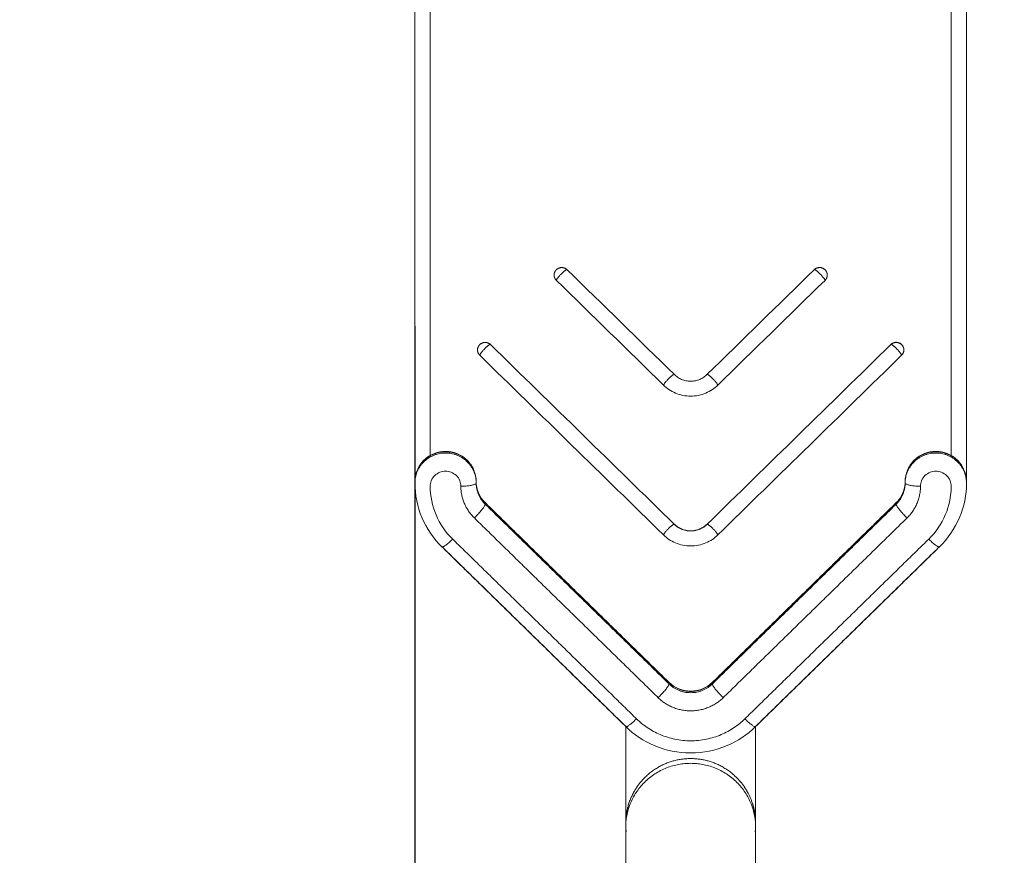
# Model space of a CAD drawing. Units: millimetres. Extents: x 2036.77 to 2042.16, y 2329.29 to 2337.3.
# Drawn here: x 2038.64 to 2038.96, y 2332.02 to 2332.3 of the extents above; entities that cross this region are included whole.
import ezdxf

# ---------------------------------------------------------------- set-up
doc = ezdxf.new("R2010")
doc.units = ezdxf.units.MM
doc.layers.get('0').update_dxf_attribs({"lineweight": 5})
doc.layers.add('DIASTASEIS', color=253, linetype='Continuous', lineweight=15)
doc.styles.get("Standard").update_dxf_attribs({"font": 'GOTHIC.TTF'})
doc.dimstyles.get("Standard").update_dxf_attribs({"dimtxt": 0.15, "dimasz": 0.15, "dimexe": 0.0625, "dimexo": 0.0625, "dimgap": 0.01, "dimtad": 0, "dimdec": 1, "dimzin": 0, "dimdsep": 46, "dimtxsty": 'Standard', "dimblk": 'OBLIQUE', "dimblk2": 'OBLIQUE', "dimcen": 0.06, "dimadec": 0, "dimazin": 0, "dimtfac": 1, "dimtdec": 1, "dimtofl": 0, "dimtmove": 0, "dimatfit": 3, "dimldrblk": 'OBLIQUE', "dimfxl": 1, "dimtolj": 1, "dimtzin": 0, "dimarcsym": 0})

# ---------------------------------------------------------------- blocks, each defined once
blk = doc.blocks.new('_Oblique')
at = {"color": 0, "linetype": 'ByBlock', "lineweight": -2}
blk.add_line((-0.5, -0.5), (0.5, 0.5), dxfattribs=at)
blk = doc.blocks.new('*D33')
at = {"layer": 'Defpoints', "color": 0}
for p in [(2039.20765, 2332.91387), (2038.85601, 2331.75703), (2040.13909, 2331.75703)]:
    blk.add_point(p, dxfattribs=at)
at = {"layer": 'DIASTASEIS', "color": 0, "lineweight": -2}
for p, q in [((2039.27015, 2332.91387), (2040.20159, 2332.91387)), ((2040.13909, 2332.91387), (2040.13909, 2332.52976)), ((2040.13909, 2331.75703), (2040.13909, 2332.14114)), ((2038.91851, 2331.75703), (2040.20159, 2331.75703))]:
    blk.add_line(p, q, dxfattribs=at)
at = {"layer": 'DIASTASEIS', "color": 0, "linetype": 'ByBlock', "lineweight": -2, "xscale": 0.15, "yscale": 0.15, "zscale": 0.15}
for p, rotation in [((2040.13909, 2332.91387), 90), ((2040.13909, 2331.75703), 270)]:
    blk.add_blockref('_Oblique', p, dxfattribs=dict(at, rotation=rotation))
at = {"layer": 'DIASTASEIS', "color": 0, "insert": (2040.13909, 2332.33545), "char_height": 0.15, "attachment_point": 5, "rotation": 90}
blk.add_mtext('\\A1;1.20', dxfattribs=at)
blk = doc.blocks.new('*D34')
at = {"layer": 'Defpoints', "color": 0}
for p in [(2039.35515, 2332.43372), (2038.76515, 2332.25874), (2039.35515, 2331.36873)]:
    blk.add_point(p, dxfattribs=at)
at = {"layer": 'DIASTASEIS', "color": 0, "lineweight": -2}
for p, q in [((2039.35515, 2332.37122), (2039.35515, 2331.30623)), ((2038.76515, 2332.19624), (2038.76515, 2331.30623)), ((2038.76515, 2331.36873), (2038.85432, 2331.36873)), ((2039.35515, 2331.36873), (2039.26599, 2331.36873))]:
    blk.add_line(p, q, dxfattribs=at)
at = {"layer": 'DIASTASEIS', "color": 0, "linetype": 'ByBlock', "lineweight": -2, "xscale": 0.15, "yscale": 0.15, "zscale": 0.15, "rotation": 180}
blk.add_blockref('_Oblique', (2038.76515, 2331.36873), dxfattribs=at)
at = {"layer": 'DIASTASEIS', "color": 0, "linetype": 'ByBlock', "lineweight": -2, "xscale": 0.15, "yscale": 0.15, "zscale": 0.15}
blk.add_blockref('_Oblique', (2039.35515, 2331.36873), dxfattribs=at)
at = {"layer": 'DIASTASEIS', "color": 0, "insert": (2039.06015, 2331.36873), "char_height": 0.15, "attachment_point": 5}
blk.add_mtext('\\A1;0.60', dxfattribs=at)
blk = doc.blocks.new('*D35')
at = {"layer": 'Defpoints', "color": 0}
for p in [(2037.26515, 2332.33544), (2040.85515, 2332.33544), (2040.85515, 2329.85656)]:
    blk.add_point(p, dxfattribs=at)
at = {"layer": 'DIASTASEIS', "color": 0, "lineweight": -2}
for p, q in [((2037.26515, 2332.27294), (2037.26515, 2329.79406)), ((2040.85515, 2332.27294), (2040.85515, 2329.79406)), ((2037.26515, 2329.85656), (2038.85467, 2329.85656)), ((2040.85515, 2329.85656), (2039.26563, 2329.85656))]:
    blk.add_line(p, q, dxfattribs=at)
at = {"layer": 'DIASTASEIS', "color": 0, "linetype": 'ByBlock', "lineweight": -2, "xscale": 0.15, "yscale": 0.15, "zscale": 0.15, "rotation": 180}
blk.add_blockref('_Oblique', (2037.26515, 2329.85656), dxfattribs=at)
at = {"layer": 'DIASTASEIS', "color": 0, "linetype": 'ByBlock', "lineweight": -2, "xscale": 0.15, "yscale": 0.15, "zscale": 0.15}
blk.add_blockref('_Oblique', (2040.85515, 2329.85656), dxfattribs=at)
at = {"layer": 'DIASTASEIS', "color": 0, "insert": (2039.06015, 2329.85656), "char_height": 0.15, "attachment_point": 5}
blk.add_mtext('\\A1;3.60', dxfattribs=at)

msp = doc.modelspace()

# ---------------------------------------------------------------- linework, layer by layer
for points, degree in [([(2038.76515, 2332.1475), (2038.76515, 2332.25874), (2038.76515, 2332.36998)], 2), ([(2038.94515, 2332.36998), (2038.94515, 2332.25874), (2038.94515, 2332.1475)], 2), ([(2038.77015, 2332.15399), (2038.77015, 2332.2577), (2038.77015, 2332.36142)], 2), ([(2038.94015, 2332.36142), (2038.94015, 2332.2577), (2038.94015, 2332.15399)], 2), ([(2038.84985, 2332.1804), (2038.83818, 2332.19181), (2038.82652, 2332.20322), (2038.81485, 2332.21464)], 3), ([(2038.89546, 2332.21464), (2038.88379, 2332.20322), (2038.87212, 2332.19181), (2038.86046, 2332.1804)], 3), ([(2038.81131, 2332.21118), (2038.82298, 2332.19977), (2038.83465, 2332.18835), (2038.84631, 2332.17694)], 3), ([(2038.86399, 2332.17694), (2038.87566, 2332.18835), (2038.88733, 2332.19977), (2038.89899, 2332.21118)], 3), ([(2038.84985, 2332.13149), (2038.82985, 2332.15106), (2038.80985, 2332.17062), (2038.78985, 2332.19018)], 3), ([(2038.92046, 2332.19018), (2038.90046, 2332.17062), (2038.88046, 2332.15106), (2038.86046, 2332.13149)], 3), ([(2038.78631, 2332.18672), (2038.80631, 2332.16716), (2038.82631, 2332.1476), (2038.84631, 2332.12803)], 3), ([(2038.86399, 2332.12803), (2038.88399, 2332.1476), (2038.90399, 2332.16716), (2038.92399, 2332.18672)], 3), ([(2038.7652, 2332.14592), (2038.76517, 2332.14644), (2038.76515, 2332.14697), (2038.76515, 2332.1475)], 3), ([(2038.76515, 2332.14501), (2038.76515, 2332.14521), (2038.76515, 2332.14542)], 2), ([(2038.78515, 2332.14542), (2038.78515, 2332.14289), (2038.78618, 2332.14044), (2038.78804, 2332.13862)], 3), ([(2038.78515, 2332.14542), (2038.78515, 2332.14521), (2038.78515, 2332.14501)], 2), ([(2038.92226, 2332.13862), (2038.92413, 2332.14044), (2038.92515, 2332.14289), (2038.92515, 2332.14542)], 3), ([(2038.92515, 2332.14542), (2038.92515, 2332.14521), (2038.92515, 2332.14501)], 2), ([(2038.94515, 2332.1475), (2038.94515, 2332.14697), (2038.94514, 2332.14644), (2038.94511, 2332.14592)], 3), ([(2038.94515, 2332.14542), (2038.94515, 2332.14521), (2038.94515, 2332.14501)], 2), ([(2038.78804, 2332.13862), (2038.81804, 2332.10928), (2038.84804, 2332.07993)], 2), ([(2038.84808, 2332.07982), (2038.81808, 2332.10916), (2038.78808, 2332.13851)], 2), ([(2038.78808, 2332.13851), (2038.78808, 2332.1383), (2038.78808, 2332.13809)], 2), ([(2038.84808, 2332.0794), (2038.81808, 2332.10875), (2038.78808, 2332.13809)], 2), ([(2038.92222, 2332.13851), (2038.89222, 2332.10916), (2038.86222, 2332.07982)], 2), ([(2038.92222, 2332.13809), (2038.89222, 2332.10875), (2038.86222, 2332.0794)], 2), ([(2038.86226, 2332.07993), (2038.89226, 2332.10928), (2038.92226, 2332.13862)], 2), ([(2038.92222, 2332.13851), (2038.92222, 2332.1383), (2038.92222, 2332.13809)], 2), ([(2038.84455, 2332.0749), (2038.81455, 2332.10425), (2038.78455, 2332.13359)], 2), ([(2038.92576, 2332.13359), (2038.89576, 2332.10425), (2038.86576, 2332.0749)], 2), ([(2038.77748, 2332.12668), (2038.80748, 2332.09733), (2038.83748, 2332.06799)], 2), ([(2038.87283, 2332.06799), (2038.90283, 2332.09733), (2038.93283, 2332.12668)], 2), ([(2038.77394, 2332.12426), (2038.80394, 2332.09491), (2038.83394, 2332.06557)], 2), ([(2038.83398, 2332.06545), (2038.80398, 2332.0948), (2038.77398, 2332.12414)], 2), ([(2038.93633, 2332.12414), (2038.90633, 2332.0948), (2038.87633, 2332.06545)], 2), ([(2038.87637, 2332.06557), (2038.90637, 2332.09491), (2038.93637, 2332.12426)], 2), ([(2038.84808, 2332.07982), (2038.84808, 2332.07961), (2038.84808, 2332.0794)], 2), ([(2038.86222, 2332.07982), (2038.86222, 2332.07961), (2038.86222, 2332.0794)], 2), ([(2038.83395, 2332.03382), (2038.83395, 2332.04966), (2038.83395, 2332.06549)], 2), ([(2038.87635, 2332.06549), (2038.87635, 2332.04966), (2038.87635, 2332.03382)], 2), ([(2038.87618, 2332.03114), (2038.8763, 2332.03203), (2038.87635, 2332.03293), (2038.87635, 2332.03382)], 3), ([(2038.83395, 2331.97185), (2038.83395, 2331.99209), (2038.83395, 2332.01234), (2038.83395, 2332.03258)], 3), ([(2038.87635, 2332.03258), (2038.87635, 2332.01234), (2038.87635, 2331.99209), (2038.87635, 2331.97185)], 3)]:
    msp.add_open_spline(points, degree=degree)
for points, weights in [([(2038.81131, 2332.21464), (2038.81058, 2332.21392), (2038.81058, 2332.21291)], [1, 0.923879532511, 1]), ([(2038.81058, 2332.21291), (2038.81058, 2332.21189), (2038.81131, 2332.21118)], [1, 0.923879532511, 1]), ([(2038.81131, 2332.21464), (2038.81308, 2332.21637), (2038.81485, 2332.21464)], [1, 0.707106781187, 1]), ([(2038.89899, 2332.21464), (2038.89722, 2332.21637), (2038.89546, 2332.21464)], [1, 0.707106781187, 1]), ([(2038.89972, 2332.21291), (2038.89972, 2332.21392), (2038.89899, 2332.21464)], [1, 0.923879532511, 1]), ([(2038.89899, 2332.21118), (2038.89972, 2332.21189), (2038.89972, 2332.21291)], [1, 0.923879532511, 1]), ([(2038.78631, 2332.19018), (2038.78808, 2332.19191), (2038.78985, 2332.19018)], [1, 0.707106781187, 1]), ([(2038.92399, 2332.19018), (2038.92222, 2332.19191), (2038.92046, 2332.19018)], [1, 0.707106781187, 1]), ([(2038.78631, 2332.19018), (2038.78558, 2332.18947), (2038.78558, 2332.18845)], [1, 0.923879532511, 1]), ([(2038.78558, 2332.18845), (2038.78558, 2332.18744), (2038.78631, 2332.18672)], [1, 0.923879532511, 1]), ([(2038.92472, 2332.18845), (2038.92472, 2332.18947), (2038.92399, 2332.19018)], [1, 0.923879532511, 1]), ([(2038.92399, 2332.18672), (2038.92472, 2332.18744), (2038.92472, 2332.18845)], [1, 0.923879532511, 1]), ([(2038.7652, 2332.14592), (2038.76515, 2332.14671), (2038.76515, 2332.1475)], [0.990062226589, 0.994655930666, 1]), ([(2038.76532, 2332.14723), (2038.76515, 2332.14737), (2038.76515, 2332.1475)], [0.915057859059, 0.948459243259, 1]), ([(2038.78808, 2332.13851), (2038.78515, 2332.14137), (2038.78515, 2332.14542)], [1, 0.923879532512, 1]), ([(2038.92515, 2332.14542), (2038.92515, 2332.14137), (2038.92222, 2332.13851)], [1, 0.923879532511, 1]), ([(2038.94498, 2332.14723), (2038.94515, 2332.14737), (2038.94515, 2332.1475)], [0.915086065517, 0.948481003071, 1]), ([(2038.94515, 2332.1475), (2038.94515, 2332.14671), (2038.94511, 2332.14592)], [1, 0.994656072471, 0.990062470377]), ([(2038.76515, 2332.14501), (2038.76515, 2332.14499), (2038.76515, 2332.14498)], [1, 0.999920825877, 0.999841816455]), ([(2038.78015, 2332.14397), (2038.78515, 2332.14397), (2038.78515, 2332.14501)], [1, 0.707106781187, 1]), ([(2038.78455, 2332.13359), (2038.78015, 2332.13789), (2038.78015, 2332.14397)], [1, 0.923879532512, 1]), ([(2038.78808, 2332.13809), (2038.78515, 2332.14095), (2038.78515, 2332.14501)], [1, 0.923879532512, 1]), ([(2038.92515, 2332.14501), (2038.92515, 2332.14095), (2038.92222, 2332.13809)], [1, 0.923879532511, 1]), ([(2038.92515, 2332.14501), (2038.92515, 2332.14397), (2038.93015, 2332.14397)], [1, 0.707106781187, 1]), ([(2038.93015, 2332.14397), (2038.93015, 2332.13789), (2038.92576, 2332.13359)], [1, 0.923879532511, 1]), ([(2038.94515, 2332.14498), (2038.94515, 2332.14499), (2038.94515, 2332.14501)], [0.999841816467, 0.999920825883, 1]), ([(2038.78455, 2332.13359), (2038.78808, 2332.13705), (2038.78808, 2332.13809)], [1, 0.707106781187, 1]), ([(2038.78804, 2332.13862), (2038.78808, 2332.13858), (2038.78808, 2332.13851)], [0.946105917794, 0.969975054387, 1]), ([(2038.92226, 2332.13862), (2038.92222, 2332.13858), (2038.92222, 2332.13851)], [0.946105917794, 0.969975054387, 1]), ([(2038.92576, 2332.13359), (2038.92222, 2332.13705), (2038.92222, 2332.13809)], [1, 0.707106781187, 1]), ([(2038.77398, 2332.12414), (2038.77443, 2332.1237), (2038.77748, 2332.12668)], [0.946068730607, 0.737155117266, 1]), ([(2038.93633, 2332.12414), (2038.93588, 2332.1237), (2038.93283, 2332.12668)], [0.946105917794, 0.737131726799, 1]), ([(2038.77394, 2332.12426), (2038.77394, 2332.12418), (2038.77398, 2332.12414)], [1, 0.970096599139, 0.946299269184]), ([(2038.93637, 2332.12426), (2038.93637, 2332.12418), (2038.93633, 2332.12414)], [1, 0.969975054387, 0.946105917794]), ([(2038.84455, 2332.0749), (2038.84808, 2332.07836), (2038.84808, 2332.0794)], [1, 0.707106781187, 1]), ([(2038.84804, 2332.07993), (2038.84808, 2332.07989), (2038.84808, 2332.07982)], [0.946105917794, 0.969975054387, 1]), ([(2038.86222, 2332.07982), (2038.85515, 2332.0729), (2038.84808, 2332.07982)], [1, 0.707106781187, 1]), ([(2038.86222, 2332.0794), (2038.85515, 2332.07248), (2038.84808, 2332.0794)], [1, 0.707106781187, 1]), ([(2038.86226, 2332.07993), (2038.86222, 2332.07989), (2038.86222, 2332.07982)], [0.946105917794, 0.969975054387, 1]), ([(2038.86222, 2332.0794), (2038.86222, 2332.07836), (2038.86576, 2332.0749)], [1, 0.707106781187, 1]), ([(2038.86576, 2332.0749), (2038.85515, 2332.06453), (2038.84455, 2332.0749)], [1, 0.707106781187, 1]), ([(2038.83398, 2332.06545), (2038.83394, 2332.06549), (2038.83394, 2332.06557)], [0.946105917481, 0.969975054196, 1]), ([(2038.83748, 2332.06799), (2038.83443, 2332.06501), (2038.83398, 2332.06545)], [1, 0.737131726545, 0.946105917481]), ([(2038.83748, 2332.06799), (2038.85515, 2332.0507), (2038.87283, 2332.06799)], [1, 0.707106781157, 1]), ([(2038.87283, 2332.06799), (2038.87588, 2332.06501), (2038.87633, 2332.06545)], [1, 0.7371317268, 0.946105917792]), ([(2038.87633, 2332.06545), (2038.87634, 2332.06547), (2038.87635, 2332.06549)], [0.946105917792, 0.955983246372, 0.966914696572]), ([(2038.85515, 2332.05347), (2038.83395, 2332.05347), (2038.83395, 2332.03258)], [1, 0.707106781187, 1]), ([(2038.87635, 2332.03258), (2038.87635, 2332.05347), (2038.85515, 2332.05347)], [1, 0.707106781187, 1])]:
    msp.add_rational_spline(points, weights, degree=2)
for points, weights, degree, knots in [([(2038.81477, 2332.21471), (2038.81435, 2332.21469), (2038.81295, 2332.2133), (2038.81131, 2332.21166), (2038.81131, 2332.21118)], [0.947196288023, 0.762687962228, 1, 0.732981106956, 1], 2, [-2.825951, -2.825951, -2.825951, -1.496205, -1.496205, 0, 0, 0]), ([(2038.89899, 2332.21118), (2038.89899, 2332.21166), (2038.89736, 2332.2133), (2038.89596, 2332.21469), (2038.89554, 2332.21471)], [1, 0.732981106956, 1, 0.762733106992, 0.947126103858], 2, [3.141593, 3.141593, 3.141593, 4.637797, 4.637797, 5.96729, 5.96729, 5.96729]), ([(2038.78977, 2332.19026), (2038.78935, 2332.19024), (2038.78795, 2332.18884), (2038.78631, 2332.18721), (2038.78631, 2332.18672)], [0.94715641381, 0.762713608225, 1, 0.732981106956, 1], 2, [-2.825807, -2.825807, -2.825807, -1.496205, -1.496205, 0, 0, 0]), ([(2038.92399, 2332.18672), (2038.92399, 2332.18721), (2038.92236, 2332.18884), (2038.92096, 2332.19024), (2038.92054, 2332.19026)], [1, 0.732981106956, 1, 0.762737913138, 0.947118633798], 2, [3.141593, 3.141593, 3.141593, 4.637797, 4.637797, 5.967264, 5.967264, 5.967264]), ([(2038.84977, 2332.18048), (2038.84939, 2332.18047), (2038.84808, 2332.17919), (2038.84631, 2332.17746), (2038.84631, 2332.17694)], [0.906284557725, 0.765676768921, 1, 0.707106781187, 1], 2, [0.785282, 0.785282, 0.785282, 3.926991, 3.926991, 7.853982, 7.853982, 7.853982]), ([(2038.86054, 2332.18048), (2038.86092, 2332.18047), (2038.86222, 2332.17919), (2038.86399, 2332.17746), (2038.86399, 2332.17694)], [0.906239339262, 0.765714455343, 1, 0.707106781187, 1], 2, [0.785787, 0.785787, 0.785787, 3.926991, 3.926991, 7.853982, 7.853982, 7.853982]), ([(2038.78515, 2332.14542), (2038.78515, 2332.1552), (2038.77515, 2332.1552), (2038.7659, 2332.1552), (2038.76518, 2332.14618)], [1, 0.707106781188, 1, 0.722945597122, 0.970035402603], 2, [0, 0, 0, 10.097828, 10.097828, 19.649594, 19.649594, 19.649594]), ([(2038.94512, 2332.14619), (2038.9444, 2332.1552), (2038.93515, 2332.1552), (2038.92515, 2332.1552), (2038.92515, 2332.14542)], [0.969835043495, 0.723057973802, 1, 0.707106781187, 1], 2, [15.696677, 15.696677, 15.696677, 25.244569, 25.244569, 35.342397, 35.342397, 35.342397]), ([(2038.78515, 2332.14501), (2038.78515, 2332.15479), (2038.77515, 2332.15479), (2038.76515, 2332.15479), (2038.76515, 2332.14501)], [1, 0.707106781188, 1, 0.707106781188, 1], 2, [0, 0, 0, 10.097828, 10.097828, 20.195656, 20.195656, 20.195656]), ([(2038.94515, 2332.14501), (2038.94515, 2332.15479), (2038.93515, 2332.15479), (2038.92515, 2332.15479), (2038.92515, 2332.14501)], [1, 0.707106781187, 1, 0.707106781187, 1], 2, [15.146742, 15.146742, 15.146742, 25.244569, 25.244569, 35.342397, 35.342397, 35.342397]), ([(2038.84977, 2332.13157), (2038.84939, 2332.13156), (2038.84808, 2332.13028), (2038.84631, 2332.12855), (2038.84631, 2332.12803)], [0.906267686638, 0.7656908279, 1, 0.707106781187, 1], 2, [0.785471, 0.785471, 0.785471, 3.926991, 3.926991, 7.853982, 7.853982, 7.853982]), ([(2038.86054, 2332.13157), (2038.86092, 2332.13156), (2038.86222, 2332.13028), (2038.86399, 2332.12855), (2038.86399, 2332.12803)], [0.90605593957, 0.76586747221, 1, 0.707106781187, 1], 2, [0.787839, 0.787839, 0.787839, 3.926991, 3.926991, 7.853982, 7.853982, 7.853982]), ([(2038.83395, 2332.03382), (2038.83395, 2332.03649), (2038.83446, 2332.03914), (2038.83651, 2332.04432), (2038.83811, 2332.04677), (2038.84016, 2332.04881), (2038.8443, 2332.05295), (2038.84962, 2332.05502), (2038.85515, 2332.05502)], [1, 1, 1, 1, 1, 1, 1, 1.05719095842, 1.17157287525], 3, [0, 0, 0, 0, 8.042611, 8.042611, 16.758146, 16.758146, 16.758146, 33.839916, 33.839916, 33.839916, 33.839916]), ([(2038.85515, 2332.05502), (2038.86069, 2332.05502), (2038.866, 2332.05295), (2038.87014, 2332.04881), (2038.87219, 2332.04677), (2038.8738, 2332.04432), (2038.87537, 2332.04035), (2038.87575, 2332.03903), (2038.87608, 2332.03725), (2038.87615, 2332.03681), (2038.87625, 2332.03595), (2038.87629, 2332.03552), (2038.87633, 2332.03488), (2038.87634, 2332.03467), (2038.87635, 2332.03435), (2038.87635, 2332.03424), (2038.87635, 2332.03406), (2038.87635, 2332.0339), (2038.87635, 2332.03382)], [1, 0.902368927062, 0.853553390593, 0.853553390593, 0.853553390593, 0.853553390593, 0.853553390593, 0.853553390593, 0.853553390593, 0.853553390593, 0.853553390593, 0.853553390593, 0.853553390593, 0.853553390593, 0.853553390593, 0.853553390593, 0.853553390593, 0.853553390593, 0.853553390593], 3, [0, 0, 0, 0, 17.08177, 17.08177, 17.08177, 25.834018, 25.834018, 29.976755, 29.976755, 31.305971, 31.305971, 32.607196, 32.607196, 33.243043, 33.243043, 33.560956, 33.560956, 33.799402, 33.799402, 33.799402, 33.799402])]:
    msp.add_rational_spline(points, weights, degree=degree, knots=knots)
for points, knots in [([(2038.89548, 2332.21469), (2038.8957, 2332.21492), (2038.89597, 2332.21509), (2038.89627, 2332.21522), (2038.89659, 2332.21535), (2038.89693, 2332.21541), (2038.89728, 2332.21541), (2038.89764, 2332.2154), (2038.89799, 2332.21531), (2038.89831, 2332.21516), (2038.89842, 2332.21511), (2038.89853, 2332.21504), (2038.89864, 2332.21497), (2038.89876, 2332.21489), (2038.89887, 2332.2148), (2038.89897, 2332.21469), (2038.89905, 2332.21462), (2038.89912, 2332.21454), (2038.89919, 2332.21445), (2038.89931, 2332.21429), (2038.89942, 2332.21412), (2038.8995, 2332.21394), (2038.89965, 2332.21362), (2038.89972, 2332.21326), (2038.89972, 2332.21291)], [0, 0, 0, 0, 0.959065, 0.959065, 0.959065, 2.004366, 2.004366, 2.004366, 3.077929, 3.077929, 3.077929, 3.457544, 3.457544, 3.457544, 3.894011, 3.894011, 3.894011, 4.219907, 4.219907, 4.219907, 4.821313, 4.821313, 4.821313, 5.894876, 5.894876, 5.894876, 5.894876]), ([(2038.92048, 2332.19024), (2038.9207, 2332.19046), (2038.92097, 2332.19064), (2038.92127, 2332.19076), (2038.92159, 2332.1909), (2038.92193, 2332.19096), (2038.92228, 2332.19095), (2038.92264, 2332.19094), (2038.92299, 2332.19086), (2038.92331, 2332.19071), (2038.92342, 2332.19065), (2038.92353, 2332.19059), (2038.92364, 2332.19052), (2038.92376, 2332.19043), (2038.92387, 2332.19034), (2038.92397, 2332.19024), (2038.92405, 2332.19016), (2038.92412, 2332.19008), (2038.92419, 2332.19), (2038.92431, 2332.18984), (2038.92442, 2332.18967), (2038.9245, 2332.18949), (2038.92465, 2332.18916), (2038.92472, 2332.18881), (2038.92472, 2332.18845)], [0, 0, 0, 0, 0.959065, 0.959065, 0.959065, 2.004366, 2.004366, 2.004366, 3.077929, 3.077929, 3.077929, 3.457544, 3.457544, 3.457544, 3.894011, 3.894011, 3.894011, 4.219907, 4.219907, 4.219907, 4.821313, 4.821313, 4.821313, 5.894876, 5.894876, 5.894876, 5.894876]), ([(2038.86046, 2332.1804), (2038.86013, 2332.18008), (2038.85941, 2332.17949), (2038.85813, 2332.1788), (2038.85669, 2332.17836), (2038.85515, 2332.1782), (2038.85362, 2332.17836), (2038.85217, 2332.1788), (2038.8509, 2332.17949), (2038.85017, 2332.18008), (2038.84985, 2332.1804)], [0, 0, 0, 0, 1.829822, 3.769585, 5.790261, 7.853969, 9.917678, 11.938354, 13.878116, 15.707938, 15.707938, 15.707938, 15.707938]), ([(2038.84631, 2332.17694), (2038.84685, 2332.17642), (2038.84807, 2332.17543), (2038.85019, 2332.17428), (2038.85259, 2332.17353), (2038.85515, 2332.17327), (2038.85772, 2332.17353), (2038.86012, 2332.17428), (2038.86224, 2332.17543), (2038.86345, 2332.17642), (2038.86399, 2332.17694)], [-15.707938, -15.707938, -15.707938, -15.707938, -13.878116, -11.938354, -9.917678, -7.853969, -5.790261, -3.769585, -1.829822, 0, 0, 0, 0]), ([(2038.76515, 2332.14542), (2038.76515, 2332.14668), (2038.7654, 2332.14793), (2038.76587, 2332.1491), (2038.76638, 2332.15036), (2038.76715, 2332.15151), (2038.76812, 2332.15246), (2038.76909, 2332.1534), (2038.77025, 2332.15414), (2038.77151, 2332.15463), (2038.77267, 2332.15508), (2038.77391, 2332.15531), (2038.77515, 2332.15531), (2038.7764, 2332.15531), (2038.77764, 2332.15508), (2038.7788, 2332.15463), (2038.78006, 2332.15414), (2038.78122, 2332.1534), (2038.78219, 2332.15246), (2038.78316, 2332.15151), (2038.78393, 2332.15036), (2038.78444, 2332.1491), (2038.78491, 2332.14793), (2038.78515, 2332.14668), (2038.78515, 2332.14542)], [0, 0, 0, 0, 3.811022, 3.811022, 3.811022, 7.925759, 7.925759, 7.925759, 12.013541, 12.013541, 12.013541, 15.76613, 15.76613, 15.76613, 19.51872, 19.51872, 19.51872, 23.606501, 23.606501, 23.606501, 27.721239, 27.721239, 27.721239, 31.53226, 31.53226, 31.53226, 31.53226]), ([(2038.92515, 2332.14542), (2038.92515, 2332.14668), (2038.9254, 2332.14793), (2038.92587, 2332.1491), (2038.92638, 2332.15036), (2038.92715, 2332.15151), (2038.92812, 2332.15246), (2038.92909, 2332.1534), (2038.93025, 2332.15414), (2038.93151, 2332.15463), (2038.93267, 2332.15508), (2038.93391, 2332.15531), (2038.93515, 2332.15531), (2038.9364, 2332.15531), (2038.93764, 2332.15508), (2038.9388, 2332.15463), (2038.94006, 2332.15414), (2038.94122, 2332.1534), (2038.94219, 2332.15246), (2038.94316, 2332.15151), (2038.94393, 2332.15036), (2038.94444, 2332.1491), (2038.94491, 2332.14793), (2038.94515, 2332.14668), (2038.94515, 2332.14542)], [0, 0, 0, 0, 3.811022, 3.811022, 3.811022, 7.925759, 7.925759, 7.925759, 12.013541, 12.013541, 12.013541, 15.76613, 15.76613, 15.76613, 19.51872, 19.51872, 19.51872, 23.606501, 23.606501, 23.606501, 27.721239, 27.721239, 27.721239, 31.53226, 31.53226, 31.53226, 31.53226]), ([(2038.78015, 2332.14397), (2038.78015, 2332.14458), (2038.7799, 2332.14586), (2038.77879, 2332.14752), (2038.77709, 2332.14861), (2038.77515, 2332.14897), (2038.77322, 2332.14861), (2038.77152, 2332.14752), (2038.7704, 2332.14586), (2038.77015, 2332.14458), (2038.77015, 2332.14397), (2038.77015, 2332.14077), (2038.77146, 2332.13437), (2038.77516, 2332.12894), (2038.77748, 2332.12668)], [0, 0, 0, 0, 1.884751, 3.926892, 5.969032, 7.853783, 9.738535, 11.780675, 13.822815, 15.707566, 15.707566, 15.707566, 25.524982, 35.342397, 35.342397, 35.342397, 35.342397]), ([(2038.93283, 2332.12668), (2038.93515, 2332.12894), (2038.93885, 2332.13437), (2038.94016, 2332.14077), (2038.94015, 2332.14397), (2038.94015, 2332.14458), (2038.9399, 2332.14586), (2038.93879, 2332.14752), (2038.93709, 2332.14861), (2038.93515, 2332.14897), (2038.93322, 2332.14861), (2038.93152, 2332.14752), (2038.9304, 2332.14586), (2038.93015, 2332.14458), (2038.93015, 2332.14397)], [0, 0, 0, 0, 9.817415, 19.634831, 19.634831, 19.634831, 21.519582, 23.561722, 25.603863, 27.488614, 29.373365, 31.415506, 33.457646, 35.342397, 35.342397, 35.342397, 35.342397]), ([(2038.77398, 2332.12414), (2038.77119, 2332.12686), (2038.76896, 2332.13013), (2038.76745, 2332.1337), (2038.76594, 2332.13726), (2038.76515, 2332.14112), (2038.76515, 2332.14498)], [0.000552, 0.000552, 0.000552, 0.000552, 11.8486, 11.8486, 11.8486, 23.687092, 23.687092, 23.687092, 23.687092]), ([(2038.94515, 2332.14498), (2038.94515, 2332.14112), (2038.94436, 2332.13726), (2038.94286, 2332.1337), (2038.94134, 2332.13013), (2038.93911, 2332.12686), (2038.93633, 2332.12414)], [0, 0, 0, 0, 11.838492, 11.838492, 11.838492, 23.687092, 23.687092, 23.687092, 23.687092]), ([(2038.84983, 2332.13155), (2038.85015, 2332.13124), (2038.85051, 2332.13095), (2038.85088, 2332.1307), (2038.85128, 2332.13043), (2038.85171, 2332.13019), (2038.85216, 2332.13001), (2038.85262, 2332.12981), (2038.85311, 2332.12966), (2038.85361, 2332.12956), (2038.85411, 2332.12945), (2038.85463, 2332.1294), (2038.85515, 2332.1294), (2038.85567, 2332.1294), (2038.85619, 2332.12945), (2038.8567, 2332.12956), (2038.8572, 2332.12966), (2038.85769, 2332.12981), (2038.85815, 2332.13001), (2038.8586, 2332.13019), (2038.85902, 2332.13043), (2038.85942, 2332.1307), (2038.8598, 2332.13095), (2038.86015, 2332.13124), (2038.86048, 2332.13155)], [0, 0, 0, 0, 1.381629, 1.381629, 1.381629, 2.847751, 2.847751, 2.847751, 4.37628, 4.37628, 4.37628, 5.938088, 5.938088, 5.938088, 7.499885, 7.499885, 7.499885, 9.02842, 9.02842, 9.02842, 10.494522, 10.494522, 10.494522, 11.876157, 11.876157, 11.876157, 11.876157]), ([(2038.86046, 2332.13149), (2038.86013, 2332.13118), (2038.85941, 2332.13058), (2038.85813, 2332.1299), (2038.85669, 2332.12945), (2038.85515, 2332.12929), (2038.85362, 2332.12945), (2038.85217, 2332.1299), (2038.8509, 2332.13058), (2038.85017, 2332.13118), (2038.84985, 2332.13149)], [0, 0, 0, 0, 1.829822, 3.769585, 5.790261, 7.853969, 9.917678, 11.938354, 13.878116, 15.707938, 15.707938, 15.707938, 15.707938]), ([(2038.84631, 2332.12803), (2038.84685, 2332.12751), (2038.84807, 2332.12652), (2038.85019, 2332.12537), (2038.85259, 2332.12463), (2038.85515, 2332.12437), (2038.85772, 2332.12463), (2038.86012, 2332.12537), (2038.86224, 2332.12652), (2038.86345, 2332.12751), (2038.86399, 2332.12803)], [-15.707938, -15.707938, -15.707938, -15.707938, -13.878116, -11.938354, -9.917678, -7.853969, -5.790261, -3.769585, -1.829822, 0, 0, 0, 0]), ([(2038.84804, 2332.07993), (2038.84991, 2332.07811), (2038.85247, 2332.07706), (2038.85515, 2332.07706), (2038.85784, 2332.07706), (2038.8604, 2332.07811), (2038.86226, 2332.07993)], [0, 0, 0, 0, 8.144798, 8.144798, 8.144798, 16.289597, 16.289597, 16.289597, 16.289597]), ([(2038.87633, 2332.06545), (2038.87365, 2332.06283), (2038.8705, 2332.06074), (2038.86703, 2332.05927), (2038.86328, 2332.05768), (2038.85924, 2332.05686), (2038.85515, 2332.05686), (2038.85107, 2332.05686), (2038.84703, 2332.05768), (2038.84328, 2332.05927), (2038.83981, 2332.06074), (2038.83666, 2332.06283), (2038.83398, 2332.06545)], [0, 0, 0, 0, 11.349224, 11.349224, 11.349224, 23.644543, 23.644543, 23.644543, 35.939861, 35.939861, 35.939861, 47.289086, 47.289086, 47.289086, 47.289086]), ([(2038.83395, 2332.03382), (2038.83395, 2332.03374), (2038.83396, 2332.03359), (2038.83396, 2332.0334), (2038.83396, 2332.0333), (2038.83397, 2332.03298), (2038.83398, 2332.03277), (2038.83402, 2332.03213), (2038.83406, 2332.0317), (2038.83411, 2332.03123), (2038.83412, 2332.03119), (2038.83412, 2332.03114)], [0, 0, 0, 0, 0.238427, 0.238427, 0.556327, 0.556327, 1.192175, 1.192175, 2.493403, 2.493403, 2.622136, 2.622136, 2.622136, 2.622136]), ([(2038.83395, 2332.03258), (2038.83395, 2332.03321), (2038.83395, 2332.0336), (2038.83395, 2332.03375), (2038.83395, 2332.0338), (2038.83395, 2332.03382), (2038.83395, 2332.03382)], [0, 0, 0, 0, 11.04731, 11.04731, 11.04731, 14.54181, 14.54181, 14.54181, 14.54181]), ([(2038.87635, 2332.03382), (2038.87635, 2332.03382), (2038.87635, 2332.0338), (2038.87635, 2332.03375), (2038.87635, 2332.0336), (2038.87635, 2332.03321), (2038.87635, 2332.03258)], [0, 0, 0, 0, 3.4945, 3.4945, 3.4945, 14.54181, 14.54181, 14.54181, 14.54181])]:
    msp.add_open_spline(points, degree=3, knots=knots)

# ---------------------------------------------------------------- dimensions: what is measured, and where the dimension line sits
at = {"layer": 'DIASTASEIS'}
dim = msp.add_linear_dim(base=(2040.13909, 2331.75703), p1=(2039.20765, 2332.91387), p2=(2038.85601, 2331.75703), angle=90, dimstyle='Standard', override={"dimdec": 2, "dimrnd": 0.1, "dimtxsty": 'Standard', "dimldrblk": 'Oblique'}, dxfattribs=at)
dim.commit()
dim.dimension.update_dxf_attribs({"geometry": '*D33', "text_midpoint": (2040.13909, 2332.33545)})
for base, p1, p2, picture, middle in [((2039.35515, 2331.36873), (2038.76515, 2332.25874), (2039.35515, 2332.43372), '*D34', (2039.06015, 2331.36873)), ((2040.85515, 2329.85656), (2037.26515, 2332.33544), (2040.85515, 2332.33544), '*D35', (2039.06015, 2329.85656))]:
    dim = msp.add_linear_dim(base=base, p1=p1, p2=p2, dimstyle='Standard', override={"dimdec": 2, "dimrnd": 0.1, "dimtxsty": 'Standard', "dimldrblk": 'Oblique'}, dxfattribs=at)
    dim.commit()
    dim.dimension.update_dxf_attribs({"geometry": picture, "text_midpoint": middle})

doc.saveas('drawing.dxf')
